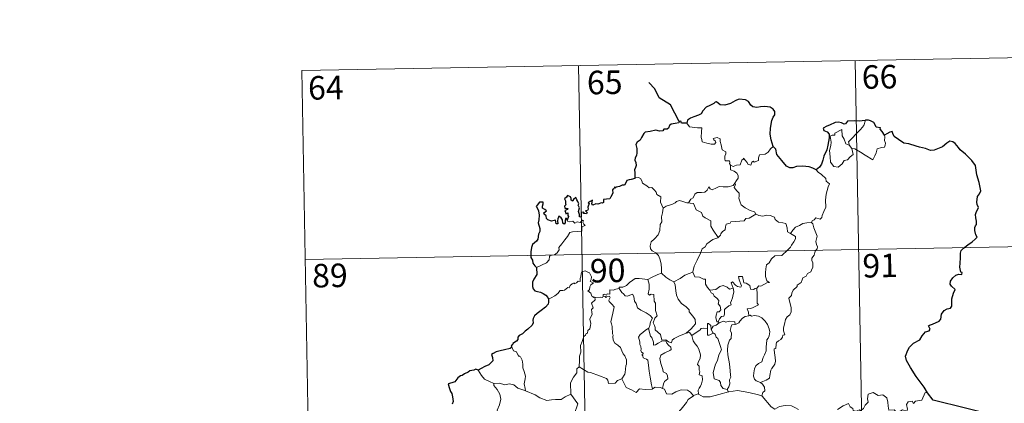
# Model space of a CAD drawing. Units: metres. Extents: x 625196 to 629704, y 648391 to 651440.
# Drawn here: x 625471 to 625785, y 650585 to 650707 of the extents above; entities that cross this region are included whole.
import ezdxf
from ezdxf.enums import TextEntityAlignment as Align

# ---------------------------------------------------------------- set-up
doc = ezdxf.new("R2010")
doc.units = ezdxf.units.M
doc.header["$MEASUREMENT"] = 0
doc.layers.add('Carátula', color=7, linetype='Continuous', lineweight=5)
doc.styles.add('Style-font002', font='font002.shx')

msp = doc.modelspace()

# ---------------------------------------------------------------- linework, layer by layer
at = {"layer": 'Carátula', "color": 7, "linetype": 'Continuous', "lineweight": 0}
for p, q in [((625560.56, 650690.87), (625825.36, 650695.64)), ((625737.1, 650694.05), (625741.43, 650453.16)), ((625560.56, 650690.87), (625564.9, 650449.98)), ((625648.83, 650692.46), (625653.17, 650451.57)), ((625561.65, 650630.65), (625914.71, 650637.01))]:
    msp.add_line(p, q, dxfattribs=at)
at = {"layer": 'Carátula', "color": 7, "linetype": 'Continuous', "lineweight": 30, "flags": 128}
for points in [[(625680.95, 650674.69), (625678.2, 650679.94), (625674.58, 650682.18), (625673.15, 650685.1), (625671.21, 650687.06)], [(625710.92, 650666.71), (625710.31, 650668.8), (625709.91, 650670.57), (625710.09, 650672.52), (625710.44, 650674.95), (625710.89, 650676.07), (625711.41, 650676.81), (625711.41, 650677.85), (625710.88, 650678.64), (625709.95, 650679.22), (625708.25, 650679.45), (625706.87, 650679.33), (625705.67, 650679.13), (625704.45, 650679.29), (625703.77, 650679.87), (625703.06, 650681.08), (625702.1, 650681.55), (625700.07, 650681.73), (625699.16, 650681.49), (625698.74, 650681.2), (625697.25, 650680.42), (625695.46, 650679.86), (625694.01, 650679.98), (625692.85, 650680.96), (625692.4, 650680.77), (625692.02, 650680.4), (625690.68, 650679.78), (625689.51, 650679.19), (625688.5, 650678.06), (625687.94, 650677.12), (625687.11, 650676.69), (625685.61, 650676.18), (625684.53, 650675.71), (625683.6, 650675.04), (625683.32, 650674.11)], [(625683.32, 650674.11), (625681.65, 650674.1), (625681.45, 650674.74), (625680.95, 650674.69), (625680.77, 650674.19), (625679.61, 650673.99), (625678.34, 650673.8), (625677.83, 650673.33), (625677.55, 650672.5), (625677.13, 650672.23), (625676.05, 650672.22), (625675.67, 650671.67), (625674.63, 650671.57), (625673.49, 650671.86), (625671.64, 650671.52), (625670.11, 650671.29), (625669.63, 650670.79), (625668.89, 650669.57), (625668.49, 650668.71), (625667.54, 650668.06), (625667.09, 650667.3), (625667.42, 650666.01), (625667.4, 650664.7), (625667.27, 650663.87), (625666.83, 650663.03), (625666.74, 650662.32), (625667.07, 650661.55), (625667.21, 650660.63), (625667.01, 650660.03), (625666.72, 650659.21), (625666.74, 650658.28), (625666.8, 650656.74)], [(625740.39, 650675.04), (625740.2, 650675.02), (625738.32, 650674.81), (625736.75, 650674.88), (625734.56, 650674.72), (625733.96, 650673.93), (625733.58, 650673.86), (625732.66, 650674.21), (625731.71, 650674.43), (625730.71, 650674.3), (625728.91, 650673.51), (625727.97, 650673.16), (625726.88, 650672.57), (625727.05, 650671.83), (625728.08, 650671.34), (625728.79, 650670.6), (625728.71, 650669.44), (625728.33, 650667.12), (625727.96, 650665.64), (625727.1, 650663.62), (625726.7, 650662.35), (625726.34, 650661.1), (625725.72, 650660.13), (625724.58, 650659.28)], [(625746.44, 650670.3), (625745.61, 650671.42), (625745.01, 650672.24), (625745.12, 650672.66), (625743.73, 650672.82), (625743.45, 650673.6), (625742.97, 650674.33), (625741.91, 650674.85), (625741.28, 650675.1), (625740.39, 650675.04)], [(625760.15, 650588.18), (625759.04, 650589.98), (625756.52, 650593.42), (625754.66, 650596.23), (625753.4, 650598.52), (625753.05, 650599.92), (625753.83, 650601.81), (625754.39, 650602.74), (625755.7, 650604.01), (625757.64, 650605.13), (625758.39, 650606.4), (625759.53, 650607.59), (625760.63, 650607.99), (625760.96, 650608.43), (625760.48, 650609.55), (625760.75, 650609.72), (625761.76, 650610.08), (625763.83, 650610.98), (625764.34, 650611.67), (625764.6, 650613.26), (625765.46, 650614.46), (625766.34, 650614.97), (625767.42, 650615.17), (625767.86, 650615.84), (625767.87, 650618.14), (625768.38, 650619.93), (625768.95, 650621.12), (625767.81, 650622.22), (625767.32, 650622.8), (625767.43, 650623.79), (625768.19, 650624.86), (625769.16, 650625.69), (625770.1, 650626.06), (625771.02, 650625.85), (625771.17, 650626.49), (625770.8, 650626.64), (625770.47, 650628.2), (625770.58, 650629.55), (625770.62, 650631.16), (625770.6, 650632.66), (625770.81, 650633.59), (625771.59, 650634.28), (625773.03, 650635.37), (625774.36, 650636.27), (625775.36, 650637.16), (625775.98, 650637.78), (625775.58, 650638.55), (625775.2, 650639.9), (625775.17, 650640.92), (625775.41, 650641.41), (625775.76, 650641.88), (625775.74, 650642.91), (625775.55, 650644.01), (625775.41, 650645.02), (625775.7, 650645.96), (625776.22, 650646.67), (625776.41, 650647.28), (625776.01, 650648.25), (625775.85, 650648.93), (625776.09, 650650.77), (625776.66, 650651.63), (625777.11, 650652.55), (625776.55, 650655.19), (625775.8, 650657.61), (625775.39, 650660.62), (625774.26, 650662.19), (625772.23, 650664.23), (625770.56, 650665.68), (625769.99, 650666.38), (625768.99, 650667.68), (625768.17, 650668.15), (625767.25, 650668.39), (625766.32, 650667.71), (625764.92, 650666.62), (625763.83, 650666.11), (625762.23, 650665.52), (625761.07, 650665.37), (625759.46, 650666.06), (625757.6, 650666.49), (625756.5, 650666.8), (625754.17, 650667.52), (625752.62, 650667.77), (625750.84, 650668.95), (625749.48, 650669.86), (625749.05, 650670.86), (625748.81, 650671.44), (625748.14, 650671.27), (625747.19, 650670.68), (625746.44, 650670.3)], [(625724.58, 650659.28), (625723.59, 650659.74), (625722.38, 650660.22), (625720.26, 650660.38), (625718.31, 650660.29), (625717.21, 650659.9), (625716.2, 650659.84), (625715.18, 650660.38), (625713.65, 650662.24), (625712.09, 650664.17), (625711.77, 650665.87), (625710.92, 650666.71)], [(625666.8, 650656.74), (625666.74, 650656.5), (625665.64, 650656.15), (625664.99, 650656.12), (625664.26, 650655.86), (625663.88, 650655.1), (625663.43, 650654.41), (625662.78, 650654.36), (625661.84, 650653.93), (625660.87, 650653.72), (625660.55, 650653.37), (625660.36, 650653.86), (625660.03, 650653.23), (625659.7, 650652.93), (625659.81, 650651.79), (625659.1, 650650.68), (625658.8, 650650.01), (625657.78, 650649.87), (625656.74, 650649.79), (625656.82, 650648.89), (625656.49, 650648.6), (625656.1, 650648.76), (625654.96, 650648.35), (625654.3, 650648.37), (625653.42, 650647.96), (625653.08, 650648.42), (625653.23, 650649.56), (625652.53, 650649.18), (625651.9, 650648.78), (625652.2, 650648.49), (625651.81, 650647.36), (625651.88, 650646.68), (625651.65, 650646.25), (625651.02, 650646.24), (625651.58, 650645.65), (625651.31, 650645.27), (625650.85, 650645.33), (625650.38, 650645.35), (625650.55, 650645.8), (625649.7, 650645.68), (625649.7, 650645.04), (625649.7, 650644.16), (625649.08, 650644.33), (625649.12, 650645.04), (625648.83, 650645.94), (625649.17, 650647.15), (625648.65, 650647.96), (625648.96, 650648.39), (625648.57, 650649.12), (625648.24, 650649.74), (625647.91, 650650.42), (625647.24, 650649.82), (625647.01, 650649.26), (625646.46, 650649.6), (625646.49, 650650.11), (625646.22, 650650.61), (625645.27, 650651.09), (625644.98, 650650.58), (625644.38, 650649.99), (625644.64, 650649.37), (625644.66, 650648.45), (625644.87, 650648.19), (625644.38, 650647.68), (625644.46, 650647.09), (625644.92, 650647), (625645.45, 650646.93), (625645.31, 650646.61), (625644.46, 650646.27)], [(625645.17, 650643.2), (625644.99, 650643.73), (625644.66, 650643.74), (625644.52, 650643.15), (625644.51, 650642.35), (625644.24, 650641.91), (625643.76, 650642.27), (625643.73, 650643.28), (625643.32, 650643.99), (625642.55, 650644.5), (625642.23, 650643.69), (625642.11, 650642.96), (625642.18, 650642.1), (625641.7, 650642.08), (625641.56, 650642.7), (625641.45, 650643.17), (625640.2, 650642.93), (625639.03, 650643.35), (625638.58, 650643.8), (625638.45, 650644.62), (625637.82, 650645.15), (625637.8, 650645.6), (625638.19, 650645.89), (625638.55, 650646.19), (625638.06, 650646.63), (625637.33, 650647.02), (625637.31, 650647.64), (625637.56, 650648.37), (625637.51, 650648.9), (625636.41, 650648.95), (625635.66, 650647.97), (625635.27, 650647.59), (625635.65, 650647.11), (625636.04, 650646.16), (625636.23, 650644.79), (625636.19, 650643.31), (625635.97, 650642.4), (625636.48, 650640.52), (625636.49, 650639.61), (625636.06, 650638.74), (625635.8, 650637.21), (625635.37, 650636.48), (625634.15, 650635.5), (625633.81, 650634.49), (625633.62, 650633.13), (625633.65, 650631.3), (625634.1, 650630.51), (625634.23, 650629.53), (625634.9, 650628.68), (625635.37, 650628.17)], [(625644.46, 650646.27), (625644.71, 650645.78), (625644.77, 650645.19), (625645.39, 650645.55), (625645.39, 650644.72), (625645.59, 650644.38), (625645.17, 650643.2)], [(625635.37, 650628.17), (625635.52, 650625.87), (625634.58, 650624.44), (625634.11, 650623.41), (625634.18, 650622.04), (625634.38, 650621.3), (625634.84, 650620.68), (625635.72, 650620.45), (625636.72, 650620.3), (625637.58, 650619.9), (625638.38, 650619.35), (625639.02, 650618.6), (625639.27, 650618.08)], [(625639.27, 650618.08), (625639.21, 650617.09), (625639.17, 650616.49), (625638.32, 650615.45), (625636.9, 650614.44), (625635.59, 650613.45), (625634.82, 650612.69), (625634.34, 650611.92), (625634.23, 650611.33), (625634.35, 650610.45), (625634.03, 650609.79), (625632.68, 650608.43), (625631.78, 650607.88), (625630.94, 650606.97), (625629.89, 650606.49), (625629.44, 650605.96), (625629.5, 650605.24), (625629.07, 650604.66), (625627.82, 650603.88), (625627.76, 650603.52), (625627.32, 650603.22), (625627.52, 650602.79)], [(625627.52, 650602.79), (625626.98, 650602.32), (625625.16, 650601.94), (625623.82, 650601.56), (625622.56, 650601.31), (625621.54, 650600.75), (625621.05, 650600.45), (625621.35, 650599.46), (625621.53, 650598.43), (625620.86, 650597.72), (625620.24, 650597.13), (625618.95, 650596.61), (625617.72, 650595.94), (625616.76, 650595.44)], [(625616.76, 650595.44), (625616.02, 650595.73), (625615.38, 650595.4), (625614.11, 650595.17), (625613.6, 650594.76), (625612.48, 650594.29), (625611.74, 650593.67), (625611.14, 650593.64), (625610.28, 650592.99), (625609.37, 650591.72), (625608.36, 650591.43), (625607.23, 650591.07), (625607.54, 650589.86), (625607.98, 650588.59), (625608.41, 650587.95), (625608.58, 650586.88), (625608.88, 650585.41), (625608.5, 650584.58)], [(625782.51, 650580.8), (625761.95, 650585.87), (625760.15, 650588.18)]]:
    msp.add_lwpolyline(points, dxfattribs=at)
at = {"layer": 'Carátula', "color": 7, "linetype": 'Continuous', "lineweight": 0, "flags": 128}
for points in [[(625683.32, 650674.11), (625684.2, 650672.95), (625686.79, 650672.62), (625688.14, 650672.62), (625688.01, 650671.46), (625687.97, 650669.57), (625688.17, 650668.96), (625688.28, 650668.16), (625689.7, 650667.73), (625691.07, 650667.47), (625692.14, 650667.44), (625692.61, 650667.98), (625692.46, 650668.38), (625691.94, 650668.84), (625691.79, 650669.26), (625693.01, 650669.61), (625693.98, 650669.15), (625693.96, 650668.27), (625694.27, 650667.26), (625694.65, 650665.6), (625695.84, 650665.02), (625695.76, 650664.38), (625695.52, 650663.64), (625695.45, 650662.78), (625695.57, 650662.14), (625696.97, 650662.16), (625697.1, 650661.62), (625697, 650661.25), (625697.32, 650660.69)], [(625735.26, 650666.97), (625734.97, 650668.14), (625735.8, 650669.02), (625737.66, 650671.09), (625738.74, 650672.16), (625739.78, 650673.39), (625740.39, 650675.04)], [(625736.01, 650666), (625736.43, 650664.14), (625735.48, 650663.39), (625734.61, 650662.39), (625733.51, 650662.26), (625732.91, 650661.12), (625731.65, 650660.11), (625730.2, 650660.32), (625729.23, 650661.72), (625729.12, 650663.36), (625728.85, 650665.43), (625729.27, 650667.06), (625729.42, 650668.07), (625729.12, 650670.03), (625729.68, 650670.35), (625730.54, 650670.34), (625730.6, 650670.93), (625732.83, 650672.09), (625732.91, 650670.08), (625733.59, 650669.06), (625734.06, 650667.57)], [(625746.44, 650670.3), (625746.46, 650669.65), (625746.41, 650668.59), (625746.77, 650667.75), (625746.6, 650667.16), (625746.41, 650666.51), (625745.42, 650666.38), (625744.08, 650665.95), (625743.74, 650664.69), (625743.34, 650663.7), (625742.7, 650662.4)], [(625710.92, 650666.71), (625710, 650665.94), (625709.25, 650664.85), (625708.37, 650664.3), (625706.56, 650663.99), (625706.26, 650663.06), (625706.23, 650662.19), (625704.87, 650661.67), (625704.6, 650662.02), (625704.14, 650661.71), (625703.73, 650660.75), (625702.78, 650661.01), (625702.59, 650661.56), (625701.83, 650662.41), (625701.48, 650662.94), (625701.34, 650662.68), (625700.85, 650662.3), (625700.34, 650660.8), (625699.19, 650660.78), (625698.13, 650660.34), (625697.44, 650660.75), (625697.32, 650660.69)], [(625734.06, 650667.57), (625735.15, 650667.1), (625735.26, 650666.97)], [(625735.26, 650666.97), (625736.01, 650666)], [(625742.7, 650662.4), (625740.22, 650663.89), (625738.74, 650664.85), (625736.94, 650665.91), (625736.01, 650666)], [(625697.32, 650660.69), (625697.27, 650659.26), (625698.49, 650658.86), (625699.29, 650658.22), (625699.76, 650657.46), (625699.73, 650656.6), (625699.15, 650655.89), (625698.62, 650655.04)], [(625724.58, 650659.28), (625725.21, 650658.51), (625726.3, 650657.78), (625727.65, 650656.5), (625727.81, 650655.63), (625728.84, 650654.75), (625728.45, 650653.82), (625727.77, 650651.51), (625727.56, 650649.64), (625727.67, 650647.37), (625727.01, 650645.95), (625726.48, 650644.68), (625726.37, 650644.02), (625725.84, 650643.58), (625724.5, 650644), (625723.92, 650643.35), (625723.3, 650643.02), (625723.14, 650642.49)], [(625666.8, 650656.74), (625667.97, 650656.79), (625668.58, 650656.48), (625669.03, 650655.7), (625669.24, 650655.01), (625670.61, 650654.17), (625671.36, 650653.5), (625672.21, 650653.58), (625673.05, 650652.82), (625673.63, 650652.19), (625673.83, 650651.4), (625675.07, 650650.61), (625674.99, 650648.93), (625675.78, 650647.06)], [(625683.84, 650648.71), (625684.66, 650649.94), (625685.39, 650650.36), (625685.9, 650651.53), (625686.67, 650651.98), (625688.04, 650652.05), (625689.09, 650652.11), (625689.87, 650652.78), (625690.4, 650653.8), (625690.81, 650653.25), (625691.4, 650652.89), (625692.83, 650653.5), (625693.72, 650653.9), (625694.9, 650653.81), (625696.53, 650653.88), (625698.1, 650654.3), (625698.62, 650655.04)], [(625698.62, 650655.04), (625698.89, 650654.63), (625698.45, 650653.62), (625699.3, 650652.61), (625700.09, 650651.84), (625700.04, 650650.89), (625699.97, 650650.18), (625700.37, 650648.94), (625700.73, 650648.08), (625702, 650647.16), (625703.55, 650646.27), (625704.91, 650645.9), (625705.42, 650645.16)], [(625675.78, 650647.06), (625676.74, 650647.7), (625677.85, 650647.95), (625678.76, 650648.31), (625679.64, 650648.72), (625680.03, 650649.12), (625681.07, 650649.46), (625682.06, 650649.15), (625683.41, 650648.79), (625683.84, 650648.71)], [(625675.78, 650647.06), (625675.64, 650645.51), (625675.27, 650644.31), (625675.39, 650642.66), (625674.82, 650641.79), (625674.76, 650639.95), (625674.18, 650638.57), (625673.04, 650637.31), (625671.99, 650636.36), (625671.71, 650635.07), (625671.77, 650634.12), (625672.28, 650633.42), (625673.5, 650632.84), (625674.31, 650631.97), (625674.8, 650630.93), (625675.18, 650629.25), (625675.3, 650627.72), (625675.29, 650626.3)], [(625683.84, 650648.71), (625684.42, 650648.58), (625685.5, 650648.55), (625685.82, 650647.75), (625686.39, 650646.52), (625688.05, 650645.69), (625688.43, 650644.52), (625689.26, 650643.99), (625691.04, 650643.05), (625690.99, 650642.04), (625690.97, 650641.31), (625691.78, 650640.02), (625693.34, 650637.65)], [(625635.37, 650628.17), (625636.96, 650628.88), (625638.59, 650629.61), (625639.45, 650630.59), (625639.54, 650631.63), (625639.79, 650631.98), (625641.16, 650632.16), (625641.96, 650632.84), (625642.67, 650633.77), (625642.52, 650634.5), (625643.45, 650635.66), (625644.49, 650636.92), (625645.26, 650637.97), (625646.01, 650639.3), (625646.89, 650639.53), (625648.55, 650639.61), (625649.85, 650639.67), (625649.86, 650640), (625649.84, 650640.73), (625650.04, 650641.23), (625650.9, 650641.52), (625650.55, 650641.96), (625650.22, 650642.57), (625650.41, 650643.04), (625650.07, 650643.19), (625649.64, 650642.77), (625649.31, 650642.48), (625648.34, 650642.73), (625647.62, 650642.22), (625646.97, 650642.86), (625646.01, 650642.66), (625645.25, 650642.9), (625645.17, 650643.2)], [(625705.42, 650645.16), (625703.2, 650643.81), (625702.2, 650643.77), (625701.6, 650642.96), (625697.4, 650642.65), (625697.13, 650642.24), (625695.91, 650641.91), (625695.66, 650641.12), (625695.63, 650640.09), (625694.73, 650639.64), (625694.22, 650638.82), (625694.15, 650638.41), (625693.34, 650637.65)], [(625705.42, 650645.16), (625705.44, 650645.12), (625706.32, 650644.68), (625707.57, 650644.52), (625708.76, 650644.84), (625709.92, 650644.69), (625711.28, 650644.16), (625711.58, 650643.41), (625712.64, 650642.58), (625714.02, 650642.35), (625714.91, 650642.15), (625715.39, 650640.82), (625715.43, 650639.53), (625716.47, 650639.02)], [(625723.14, 650642.49), (625723.59, 650642.01), (625723.91, 650640.74), (625724.98, 650638.12), (625724.55, 650636.38), (625724.75, 650635.5), (625725.01, 650634.68), (625724.88, 650634.06), (625724.34, 650633.31), (625724.01, 650632.08), (625723.24, 650631.11), (625723.25, 650630.33), (625723.59, 650629.57), (625723.55, 650628.22), (625723.12, 650627.28), (625722.91, 650626.74), (625721.86, 650626.26), (625721.45, 650625.39), (625720.39, 650624.89), (625720.12, 650624.19), (625719.82, 650623.33), (625718.57, 650622.55), (625718.58, 650622.13), (625717.3, 650620.87), (625716.85, 650619.97), (625716.69, 650619.17), (625715.85, 650618.41), (625716.09, 650617.45), (625716.66, 650615.34), (625716.65, 650614.02), (625716.19, 650613.09), (625715.36, 650612.44), (625714.88, 650611.6), (625714.55, 650610.11), (625714.21, 650608.87), (625714.14, 650607.91), (625714.38, 650607.32), (625714.57, 650606.7), (625714.03, 650606.53), (625713.91, 650605.88), (625713.39, 650605.22), (625712.56, 650604.72), (625711.98, 650604.28), (625711.8, 650603.67), (625711.71, 650602.33), (625711.24, 650602.18), (625711.17, 650601.94), (625711.36, 650600.99), (625711.49, 650599.43), (625711.6, 650598.32), (625711.4, 650597.36)], [(625716.47, 650639.02), (625717.19, 650640.06), (625718.03, 650640.97), (625719.29, 650641.47), (625720.34, 650642.14), (625721.6, 650642.34), (625723.14, 650642.49)], [(625693.34, 650637.65), (625693.24, 650637.55), (625691.67, 650637.05), (625689.73, 650635.63), (625689.16, 650634.76), (625688.23, 650634.13), (625687.72, 650632.73), (625686.61, 650630.45), (625685.7, 650628.52), (625685.28, 650626.7), (625685.31, 650626.64)], [(625716.47, 650639.02), (625717.49, 650638.38), (625718.03, 650637.98), (625718.05, 650637.22), (625717.51, 650636.36), (625716.71, 650635.25), (625716.41, 650634.6), (625715.46, 650633.63), (625713.65, 650631.94), (625711.38, 650631.8), (625710.39, 650630.86), (625709.64, 650629.65), (625708.75, 650629.03), (625708.6, 650627.76), (625708.47, 650626.47), (625708.41, 650625.29), (625708.89, 650623.91), (625709.68, 650623.3), (625708.84, 650623.28), (625706.92, 650622.19), (625706.33, 650622.25), (625705.68, 650621.6)], [(625654.01, 650618.66), (625653.94, 650618.66), (625653.55, 650618.56), (625653.39, 650618.91), (625653.01, 650619.05), (625652.73, 650619.93), (625651.82, 650620.69), (625652.32, 650620.99), (625652.39, 650621.93), (625652.72, 650622.65), (625653.59, 650623.29), (625652.54, 650623.7), (625652.88, 650624.3), (625652.97, 650625.13), (625652.3, 650626.4), (625651.53, 650626.74), (625650.9, 650627.12), (625649.92, 650626.78), (625649.65, 650626.14), (625649.57, 650625.18), (625649.34, 650624.68), (625649.33, 650623.71), (625648.73, 650623.79), (625648.16, 650623.29), (625647.46, 650622.96), (625647.45, 650623.27), (625646.76, 650622.95), (625646.12, 650622.43), (625645.79, 650621.7), (625645.43, 650621.81), (625644.37, 650620.89), (625643.85, 650620.84), (625642.96, 650620.78), (625642.2, 650619.88), (625641.24, 650619.1), (625640.09, 650618.42), (625639.27, 650618.08)], [(625661.8, 650621.42), (625661.81, 650621.83), (625662.96, 650621.85), (625664.12, 650622.36), (625665.07, 650623.31), (625666.14, 650624.08), (625666.93, 650624.6), (625668.17, 650624.63), (625670.96, 650624.34), (625670.96, 650624.35)], [(625670.96, 650624.34), (625670.96, 650624.35), (625672.08, 650624.92), (625674.13, 650625.85), (625675.29, 650626.3)], [(625683.18, 650607.18), (625680.86, 650606.27), (625679.34, 650605.46), (625678.7, 650605.01), (625678.45, 650604.13), (625677.5, 650604.47), (625676.68, 650605.05), (625675.34, 650605.02), (625674.94, 650606.79), (625673.26, 650608.23), (625673.22, 650608.98), (625673.06, 650609.61), (625672.66, 650610.49), (625673.13, 650612.01), (625673.91, 650612.72), (625673.36, 650614.47), (625673.36, 650616.72), (625672.99, 650617.36), (625672.79, 650619.52), (625671.95, 650619.65), (625671.44, 650619.36), (625671.04, 650619.79), (625671.3, 650621.27), (625671.32, 650622.8), (625670.96, 650624.35)], [(625675.29, 650626.3), (625676.67, 650625.01), (625677.91, 650624.16), (625679.23, 650623.58)], [(625685.31, 650626.64), (625684.07, 650626.18), (625682.67, 650625.71), (625681.26, 650624.59), (625679.23, 650623.58)], [(625685.31, 650626.64), (625685.95, 650625.17), (625687.44, 650625.01), (625688.68, 650624.42), (625689.33, 650624.38), (625689.31, 650622.8), (625689.9, 650621.78), (625690.65, 650620.88)], [(625705.68, 650621.6), (625705.15, 650621.48), (625704.6, 650621.16), (625703.67, 650621.25), (625703.51, 650621.85), (625703.41, 650622.44), (625702.26, 650623.13), (625701.58, 650623.27), (625701.15, 650625.29), (625699.86, 650625.25), (625700, 650624.19), (625700.76, 650622.28), (625700.56, 650621.9), (625699.52, 650622.13), (625698.86, 650622.49), (625697.95, 650623.54), (625697.46, 650623.27), (625698.11, 650621.58)], [(625661.8, 650621.42), (625660.75, 650621.18), (625659.87, 650620.9), (625658.81, 650621), (625658.79, 650619.61), (625657.97, 650619.78), (625657.74, 650619.34), (625656.98, 650619.64), (625656.67, 650619.51), (625656.69, 650619.03), (625656.69, 650619.02)], [(625671.19, 650608.76), (625671.61, 650609.7), (625671.74, 650610.85), (625672.36, 650611.99), (625671.69, 650612.85), (625670.41, 650613.64), (625668.73, 650614.53), (625667.66, 650615.28), (625667.25, 650616.62), (625666.64, 650617.42), (625666.49, 650618.89), (625666.04, 650619.59), (625665.21, 650619.36), (625664.4, 650619.01), (625663.65, 650619.12), (625663.19, 650619.73), (625662.59, 650620.13), (625661.8, 650621.42)], [(625679.23, 650623.58), (625679.67, 650622.63), (625679.87, 650620.73), (625680.06, 650619.34), (625680.62, 650618), (625681.68, 650616.61), (625683.1, 650615.57), (625684.12, 650614.69), (625684.1, 650614), (625684.78, 650613.24), (625685.64, 650612.24), (625686.06, 650611.56), (625686.1, 650610.21), (625685.34, 650609.3), (625684.69, 650608.55), (625683.18, 650607.18)], [(625690.65, 650620.88), (625692.57, 650621.1), (625693.85, 650622.03), (625694.9, 650622.42), (625696.21, 650621.84), (625696.95, 650621.26), (625698.11, 650621.58)], [(625690.65, 650620.88), (625691.16, 650620.07), (625691.72, 650619.72), (625692.03, 650619.03), (625692.91, 650618.32), (625693.56, 650617.65), (625693.48, 650616.84), (625693.36, 650616.56), (625693.95, 650615.81), (625694.16, 650614.66), (625693.62, 650614.05), (625693.08, 650614.02), (625692.75, 650612.96), (625692.56, 650612.15), (625692.9, 650610.77), (625693.38, 650610.79)], [(625698.11, 650621.58), (625698.22, 650621.25), (625698.34, 650620.3), (625698.19, 650619.53), (625697.88, 650618.48), (625697.58, 650617.57), (625697.32, 650616.85), (625697.46, 650616.28), (625696.79, 650615.91), (625695.61, 650615.01), (625695.34, 650614.71), (625695.34, 650613.27), (625695.14, 650612.59), (625694.43, 650612.57), (625693.73, 650611.78), (625693.38, 650610.79)], [(625705.68, 650621.6), (625705.78, 650619.53), (625705.78, 650617.94), (625705.76, 650616.81), (625706.26, 650616.19), (625704.49, 650615.41), (625703.82, 650615.02), (625702.65, 650614.96), (625703.06, 650613.93), (625703.18, 650612.76)], [(625649.01, 650596.53), (625649.18, 650598.51), (625649.16, 650599.85), (625649.51, 650601.12), (625649.44, 650603.31), (625649.97, 650604.57), (625650.52, 650606.17), (625650.99, 650606.59), (625651.24, 650607.12), (625651.73, 650607.19), (625651.82, 650608.08), (625652.37, 650608.61), (625652.68, 650609.61), (625652.7, 650610.26), (625652.42, 650611.72), (625652.72, 650612.38), (625653.12, 650613.18), (625653.09, 650613.93), (625653, 650614.78), (625653.48, 650615.29), (625653, 650616.75), (625654.14, 650617.86), (625654.01, 650618.66)], [(625656.69, 650619.02), (625656.45, 650618.59), (625655.74, 650618.64), (625654.37, 650618.62), (625654.01, 650618.66)], [(625656.69, 650619.02), (625657.28, 650618.85), (625657.49, 650618.53), (625657.74, 650618.77), (625658.65, 650618.96), (625658.91, 650618.61), (625658.73, 650618.18), (625658.47, 650617.76), (625658.62, 650617.25), (625659.46, 650616.45), (625660.14, 650615.63), (625659.78, 650613.54), (625659.1, 650610.77), (625659.32, 650610.17), (625659.5, 650609.37), (625659.61, 650606.97), (625659.89, 650606.56), (625659.75, 650606.12), (625659.9, 650604.96), (625660.38, 650604), (625661.34, 650603.4), (625662.2, 650602.64), (625662.62, 650601.61), (625663.03, 650600.58), (625663.63, 650599.96), (625664.11, 650598.73), (625664.11, 650597.38), (625663.88, 650596.78), (625663.7, 650594.67), (625663.6, 650594.19), (625662.68, 650592.63)], [(625703.18, 650612.76), (625701.97, 650612.51), (625701.12, 650611.97), (625700.3, 650611.01), (625699.97, 650610.47), (625699.06, 650610.05), (625698.82, 650610.02)], [(625703.18, 650612.76), (625703.56, 650612.95), (625704.01, 650612.67), (625704.89, 650612.87), (625706.25, 650612.65), (625707.25, 650612.09), (625708.37, 650611.04), (625709.14, 650610.02), (625709.61, 650608.58), (625709.79, 650607.58), (625709.57, 650606.33), (625709.26, 650605.61), (625708.86, 650605.09), (625708.76, 650603.7), (625708.69, 650602.97), (625708.71, 650601.59), (625708.12, 650600.27), (625707.68, 650599.45), (625707.25, 650598.04), (625706.23, 650597.49), (625705.36, 650596.85), (625704.91, 650595.81), (625704.69, 650594.62), (625704.61, 650593.46), (625704.89, 650592.53), (625705.52, 650592.04), (625706.81, 650591.5)], [(625671.19, 650608.76), (625670.16, 650608.16), (625669.28, 650607.39), (625668.46, 650606.78), (625667.98, 650605.93), (625668.35, 650604.44), (625668.35, 650603.61), (625668.64, 650602.94), (625668.79, 650602.14), (625668.68, 650601.64), (625668.93, 650601.1), (625669.39, 650600.84), (625669.45, 650600.61), (625669.07, 650600.46), (625669.07, 650600.17), (625669.3, 650600.02), (625669.46, 650599.34), (625670.46, 650598.88), (625670.87, 650598.56), (625671.18, 650597.01), (625671.39, 650595.14), (625671.67, 650593.18), (625672.08, 650590.76), (625672.45, 650589.43)], [(625675.63, 650589.62), (625675.91, 650591.01), (625676.24, 650591.84), (625677.32, 650592.7), (625677.18, 650593.59), (625676.9, 650594.33), (625675.82, 650594.86), (625675.66, 650595.66), (625675.09, 650597.53), (625674.72, 650599.1), (625675.12, 650600.22), (625676.39, 650600.97), (625677.93, 650601.68), (625678.41, 650601.99), (625678.29, 650602.78), (625677.55, 650603.41), (625677, 650604.04), (625676.69, 650604.81), (625675.43, 650604.64), (625674.25, 650604.01), (625673.32, 650603.46), (625672.78, 650603.4), (625672.78, 650604.39), (625672.25, 650605.8), (625671.76, 650606.21), (625671.38, 650607.82), (625671.18, 650608.76), (625671.19, 650608.76)], [(625689.9, 650608.58), (625688.58, 650608.78), (625687.94, 650608.74), (625687.53, 650608.16), (625686.33, 650607.44), (625684.99, 650606.51)], [(625691.1, 650608.41), (625691.04, 650609.69), (625690.28, 650610.27), (625689.93, 650610.33), (625689.9, 650608.58)], [(625689.9, 650608.58), (625689.91, 650608.53), (625689.96, 650606.6), (625690.46, 650606.53), (625691.11, 650606.86), (625691.85, 650607.2)], [(625693.64, 650610.45), (625692.76, 650609.77), (625691.75, 650609.46), (625691.1, 650608.41)], [(625691.1, 650608.41), (625691.8, 650607.23), (625691.85, 650607.2)], [(625693.38, 650610.79), (625693.64, 650610.45)], [(625693.64, 650610.45), (625695.09, 650611.04), (625695.81, 650610.76), (625696.9, 650610.99), (625698.64, 650610.78), (625698.82, 650610.02)], [(625698.82, 650610.02), (625697.68, 650609.88), (625697.49, 650609.32), (625697.19, 650608.02), (625697.61, 650607.35), (625697.52, 650605.54), (625697.01, 650604.97), (625696.48, 650603.38), (625696.34, 650601.76), (625696.43, 650600.3), (625696.92, 650597.41), (625697.16, 650595.19), (625697.3, 650593.78), (625697.36, 650593.22), (625697.01, 650592.29), (625697.04, 650591.02), (625696.74, 650590.15), (625696.25, 650589.21)], [(625683.18, 650607.18), (625684.23, 650607.46), (625684.99, 650606.51)], [(625684.99, 650606.51), (625685.4, 650604.74), (625686.03, 650603.84), (625686.62, 650603.09), (625687.15, 650602.13), (625687.77, 650600.34), (625687.64, 650599.1), (625687.1, 650598.22), (625686.76, 650597.19), (625687.34, 650596.72), (625687.28, 650595.41), (625687.49, 650595.02), (625687.33, 650593.9), (625688.29, 650593.56), (625688.38, 650592.29), (625688.03, 650591.09), (625687.74, 650590.28), (625687.28, 650589.66), (625687, 650589), (625687.09, 650587.8)], [(625691.85, 650607.2), (625692.39, 650606.84), (625692.72, 650605.88), (625693.28, 650605.46), (625694.15, 650602.92), (625694.39, 650601.94), (625693.58, 650600.3), (625693.13, 650598.48), (625692.46, 650597.34), (625691.73, 650594.7), (625692.04, 650592.7), (625693.67, 650592.12), (625694.1, 650591.49), (625694.18, 650590.57), (625695, 650589.54), (625696.25, 650589.21)], [(625627.52, 650602.79), (625628.07, 650601.6), (625629.05, 650601.29), (625629.45, 650600.25), (625629.81, 650600.05), (625629.73, 650599.74), (625630.31, 650599.7), (625630.87, 650598.65), (625631.02, 650597.36), (625631.03, 650596.13), (625631.49, 650594.95), (625631.91, 650593.55), (625631.76, 650592.66), (625631.53, 650591.09), (625631.82, 650589.56), (625631.94, 650588.83)], [(625649.01, 650596.53), (625648.3, 650595.89), (625648.23, 650594.56), (625647.18, 650593.19), (625646.29, 650591.42), (625646.39, 650587.78)], [(625662.68, 650592.63), (625661.24, 650592.09), (625660.51, 650591.28), (625658.35, 650591.17), (625658.14, 650592.21), (625657.78, 650592.76), (625655.47, 650593.61), (625652.63, 650594.71), (625651.79, 650594.81), (625649.01, 650596.53)], [(625711.4, 650597.36), (625710.52, 650595.9), (625710.43, 650596.01), (625710.18, 650595.42), (625709.86, 650593.76), (625709.71, 650592.89), (625708.69, 650592.19), (625707.65, 650591.84), (625706.81, 650591.5)], [(625621.77, 650591.13), (625620.46, 650591.79), (625618.88, 650592.53), (625617.84, 650593.74), (625616.76, 650595.44)], [(625672.45, 650589.43), (625672.35, 650589.36), (625670.07, 650589.27), (625668.27, 650589.52), (625667.22, 650588.35), (625665.74, 650589.11), (625664.03, 650589.87), (625662.68, 650592.63)], [(625631.94, 650588.83), (625631.72, 650588.92), (625629.51, 650589.66), (625628.18, 650590.73), (625626.69, 650591.03), (625625.28, 650590.77), (625623.6, 650591.26), (625621.76, 650591.18), (625621.77, 650591.13)], [(625621.77, 650591.13), (625621.8, 650590.5), (625622.91, 650589.24), (625623.76, 650587.72), (625624.07, 650586.15), (625623.61, 650584.38), (625622.87, 650582.69), (625623.32, 650581.58), (625623.19, 650580.77), (625622.61, 650580.1)], [(625675.63, 650589.62), (625674.98, 650589.86), (625673.26, 650589.97), (625672.45, 650589.43)], [(625685.44, 650587.24), (625684.56, 650588.36), (625683.58, 650589.01), (625681.52, 650589.1), (625679.88, 650588.56), (625678.55, 650587.77), (625676.88, 650587.91), (625676.27, 650589.37), (625675.63, 650589.62)], [(625706.81, 650591.5), (625707.53, 650590.94), (625708.12, 650590.05), (625708.19, 650588.87), (625707.65, 650588.35), (625707.26, 650587.19)], [(625646.39, 650587.78), (625644.55, 650586.93), (625643.25, 650586.03), (625641.52, 650586.12), (625640.16, 650585.92), (625638.75, 650585.73), (625636.49, 650586.57), (625635, 650587.55), (625631.94, 650588.83)], [(625646.39, 650587.78), (625648.57, 650584.67), (625647.41, 650581.31), (625649.94, 650580.33), (625652.64, 650579.52), (625653.05, 650578.71), (625654.46, 650576.77), (625654.77, 650575.2), (625656.5, 650574.21), (625658.32, 650573.08), (625658.13, 650571.33), (625656.96, 650569.69), (625655.82, 650568.47), (625655.49, 650567.47), (625655.64, 650565.14), (625655.72, 650562.64), (625654.89, 650562.14)], [(625685.44, 650587.24), (625683.76, 650586.12), (625683.27, 650585.09), (625681.55, 650583.03), (625680.46, 650581.78), (625679.6, 650579.8), (625679.74, 650576.76), (625680.13, 650573.83), (625680.19, 650571.6), (625680.15, 650570.23), (625679.05, 650568.9), (625678.68, 650567.19), (625678.55, 650564.29), (625678.51, 650562.56), (625678.1, 650561.89), (625678.55, 650560.12)], [(625687.09, 650587.8), (625686.96, 650587.89), (625685.53, 650587.31), (625685.44, 650587.24)], [(625696.69, 650588.46), (625693.57, 650587.7), (625690.84, 650586.96), (625688.61, 650586.87), (625687.09, 650587.8)], [(625696.25, 650589.21), (625696.69, 650588.46)], [(625707.26, 650587.19), (625706.2, 650587.59), (625703.14, 650588.33), (625699.53, 650588.99), (625696.76, 650588.47), (625696.69, 650588.46)], [(625719.01, 650582.91), (625717.77, 650583.47), (625716.7, 650584.09), (625714.76, 650584.18), (625712.89, 650583.83), (625711.47, 650582.98), (625710.29, 650583.72), (625707.36, 650587.15), (625707.26, 650587.19)], [(625731.41, 650582.92), (625733.24, 650584.1), (625734.95, 650584.82), (625735.5, 650583.68), (625736.35, 650583.2), (625736.37, 650582.57), (625737.32, 650582.39), (625738.46, 650582.79), (625738.67, 650582.44), (625739.71, 650583.18), (625740.26, 650584.31), (625741.21, 650585.18), (625740.99, 650586.3), (625741.18, 650587.76), (625742.81, 650588.28), (625744.4, 650587.33), (625745.89, 650587.51), (625747.11, 650586.55), (625747.5, 650585.2), (625747.58, 650583.93), (625747.82, 650582.63)], [(625760.15, 650588.18), (625759.34, 650588.32), (625758.26, 650585.82), (625756.31, 650585.5), (625755.69, 650584.76), (625755.25, 650585.55), (625753.95, 650585.29), (625753.38, 650584.43), (625753.71, 650583.04), (625753.58, 650582.3), (625752.11, 650582.73), (625750.58, 650581.82), (625749.51, 650582.79), (625747.82, 650582.63)]]:
    msp.add_lwpolyline(points, dxfattribs=at)
at = {"layer": 'Carátula', "color": 7, "linetype": 'Continuous', "lineweight": 0}
msp.add_3dface([(625249.64, 648390.69), (629703.91, 648470.85), (629650.46, 651440.38), (625196.19, 651360.22)], dxfattribs=at)

# ---------------------------------------------------------------- texts
at = {"layer": 'Carátula', "color": 7, "linetype": 'Continuous', "lineweight": 13, "style": 'Style-font002'}
for s, p in [('65', (625657.17, 650687.13)), ('66', (625744.83, 650688.88)), ('64', (625568.22, 650685.43)), ('90', (625658.11, 650627.18)), ('91', (625745.03, 650628.76)), ('89', (625569.52, 650625.59))]:
    msp.add_text(s, height=7.5, rotation=1.0311, dxfattribs=at).set_placement(p, align=Align.MIDDLE_CENTER)

doc.saveas('drawing.dxf')
